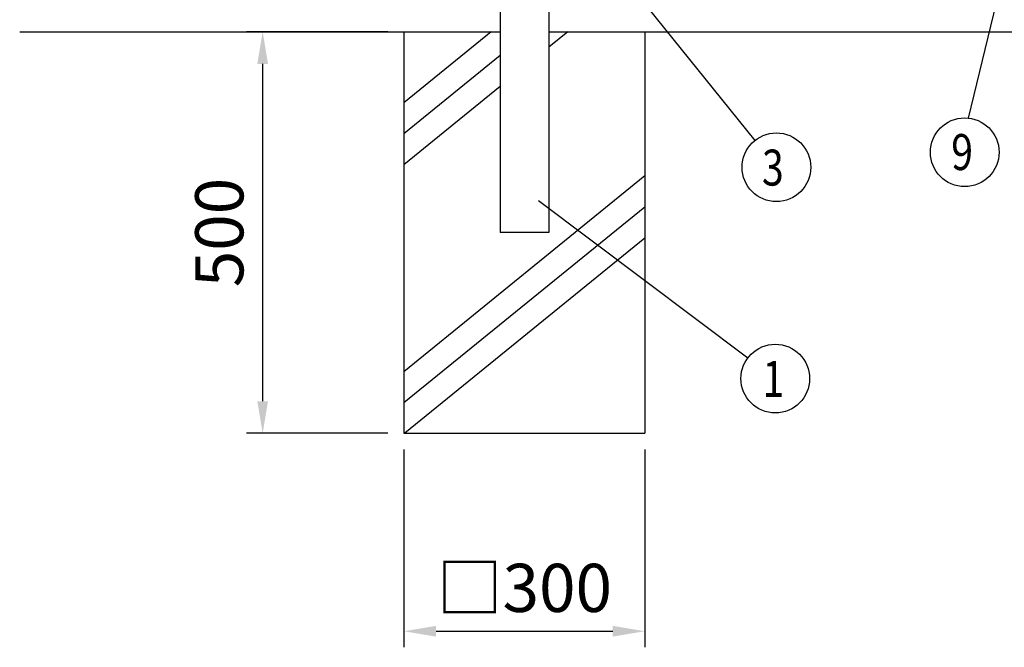
# Model space of a CAD drawing. Units: millimetres. Extents: x 223 to 7340, y 46 to 5280.
# Drawn here: x 309 to 1535, y 2004 to 2785 of the extents above; entities that cross this region are included whole.
import ezdxf

# ---------------------------------------------------------------- set-up
doc = ezdxf.new("R2010")
doc.units = ezdxf.units.MM
doc.header["$LTSCALE"] = 200
doc.header["$PDMODE"] = 33
doc.header["$PDSIZE"] = 1
for name, color, linetype in [('HATCH', 2, 'Continuous'), ('SJC', 1, 'Continuous'), ('SUNPOU', 4, 'Continuous')]:
    doc.layers.add(name, color=color, linetype=linetype)
doc.styles.add('EXT08', font='ROMANS.shx', dxfattribs={"width": 0.8, "bigfont": 'EXTFONT.shx'})
doc.dimstyles.get("Standard").update_dxf_attribs({"dimtxt": 0.18, "dimasz": 0.18, "dimexe": 0.18, "dimexo": 0.0625, "dimgap": 0.09, "dimtad": 0, "dimtih": 1, "dimtoh": 1, "dimdec": 4, "dimzin": 0, "dimdsep": 46, "dimtxsty": 'Standard', "dimcen": 0.09, "dimadec": 0, "dimazin": 0, "dimtfac": 1, "dimtdec": 4, "dimtofl": 0, "dimtmove": 0, "dimatfit": 3, "dimfxl": 1, "dimtolj": 1, "dimtzin": 0, "dimarcsym": 0})

# ---------------------------------------------------------------- blocks, each defined once
blk = doc.blocks.new('*D11')
at = {"layer": 'DEFPOINTS', "color": 0}
for p in [(787.4, 2770.4), (611.5, 2270.4), (787.4, 2270.4)]:
    blk.add_point(p, dxfattribs=at)
at = {"layer": 'SUNPOU', "color": 0, "lineweight": -2}
for p, q in [((767.4, 2770.4), (591.5, 2770.4)), ((611.5, 2730.4), (611.5, 2310.4)), ((767.4, 2270.4), (591.5, 2270.4))]:
    blk.add_line(p, q, dxfattribs=at)
at = {"layer": 'SUNPOU', "color": 0}
for points in [[(604.8, 2730.4), (618.2, 2730.4), (611.5, 2770.4)], [(604.8, 2310.4), (618.2, 2310.4), (611.5, 2270.4)]]:
    blk.add_solid(points, dxfattribs=at)
at = {"layer": 'SUNPOU', "color": 0, "insert": (557.5, 2520.4), "char_height": 60, "attachment_point": 5, "rotation": 90, "style": 'EXT08'}
blk.add_mtext('\\A1;500', dxfattribs=at)
blk = doc.blocks.new('*D12')
at = {"layer": 'DEFPOINTS', "color": 0}
for p in [(787.4, 2270.4), (1087.4, 2270.4), (1087.4, 2023.9)]:
    blk.add_point(p, dxfattribs=at)
at = {"layer": 'SUNPOU', "color": 0, "lineweight": -2}
for p, q in [((787.4, 2250.4), (787.4, 2003.9)), ((1087.4, 2250.4), (1087.4, 2003.9)), ((827.4, 2023.9), (1047.4, 2023.9))]:
    blk.add_line(p, q, dxfattribs=at)
at = {"layer": 'SUNPOU', "color": 0}
for points in [[(827.4, 2030.6), (827.4, 2017.2), (787.4, 2023.9)], [(1047.4, 2030.6), (1047.4, 2017.2), (1087.4, 2023.9)]]:
    blk.add_solid(points, dxfattribs=at)
at = {"layer": 'SUNPOU', "color": 0, "insert": (937.4, 2077.9), "char_height": 60, "attachment_point": 5, "style": 'EXT08'}
blk.add_mtext('\\A1;□300', dxfattribs=at)

msp = doc.modelspace()

# ---------------------------------------------------------------- linework, layer by layer
at = {"layer": 'HATCH'}
for p, q in [((896.16207, 2770.44628), (787.38605, 2682.04653)), ((991.2982, 2770.44628), (967.63605, 2751.2166)), ((907.13605, 2740.70712), (787.38605, 2643.38908)), ((907.13605, 2702.04966), (787.38605, 2604.73162)), ((1087.38605, 2590.81825), (787.38605, 2347.01522)), ((1087.38605, 2552.16079), (787.38605, 2308.35776)), ((1087.38605, 2513.50333), (788.30398, 2270.44628))]:
    msp.add_line(p, q, dxfattribs=at)
at = {"layer": 'SJC'}
for p, q in [((907.13605, 2811.15019), (907.13605, 2520.44628)), ((967.63605, 2808.44628), (967.63605, 2520.44628)), ((309.01375, 2770.44628), (907.13605, 2770.44628)), ((787.38605, 2770.44628), (787.38605, 2270.44628)), ((967.63605, 2770.44628), (1907.13605, 2770.44628)), ((1087.38605, 2770.44628), (1087.38605, 2270.44628)), ((967.63605, 2520.44628), (907.13605, 2520.44628)), ((787.38605, 2270.44628), (1087.38605, 2270.44628))]:
    msp.add_line(p, q, dxfattribs=at)
at = {"layer": 'SUNPOU'}
for p, q in [((1010.46534, 2900.31515), (1224.30391, 2634.99746)), ((1524.79132, 2806.29632), (1489.68924, 2662.95113)), ((954.80777, 2560.39077), (1215.59296, 2364.31168))]:
    msp.add_line(p, q, dxfattribs=at)
for centre in [(1485.53994, 2620.37295), (1251.14939, 2601.68924), (1249.73829, 2338.53933)]:
    msp.add_circle(centre, 42.77988, dxfattribs=at)

# ---------------------------------------------------------------- texts
at = {"layer": 'SUNPOU', "style": 'EXT08', "width": 0.8}
for s, p in [('9', (1468.76982, 2598.18979)), ('3', (1233.10902, 2578.87422)), ('1', (1233.7603, 2315.72431))]:
    msp.add_text(s, height=44.8, dxfattribs=at).set_placement(p)

# ---------------------------------------------------------------- dimensions: what is measured, and where the dimension line sits
at = {"layer": 'SUNPOU'}
dim = msp.add_linear_dim(base=(611.50673, 2270.44628), p1=(787.38605, 2770.44628), p2=(787.38605, 2270.44628), angle=270, dimstyle='STANDARD', override={"dimscale": 20, "dimtxt": 3, "dimasz": 2, "dimexe": 1, "dimexo": 1, "dimgap": 1.2, "dimtad": 1, "dimtih": 0, "dimtoh": 0, "dimzin": 8, "dimtxsty": 'EXT08', "dimtix": 1, "dimtofl": 1, "dimtvp": 0.072}, dxfattribs=at)
dim.commit()
dim.dimension.update_dxf_attribs({"geometry": '*D11', "text_midpoint": (611.50673, 2520.44628), "dimtype": 160})
dim = msp.add_linear_dim(base=(1087.38605, 2023.88457), p1=(787.38605, 2270.44628), p2=(1087.38605, 2270.44628), text='□<>', dimstyle='STANDARD', override={"dimscale": 20, "dimtxt": 3, "dimasz": 2, "dimexe": 1, "dimexo": 1, "dimgap": 1.2, "dimtad": 1, "dimtih": 0, "dimtoh": 0, "dimzin": 8, "dimtxsty": 'EXT08', "dimtix": 1, "dimtofl": 1, "dimtvp": 0.072}, dxfattribs=at)
dim.commit()
dim.dimension.update_dxf_attribs({"geometry": '*D12', "text_midpoint": (937.38605, 2077.88457)})

doc.saveas('drawing.dxf')
